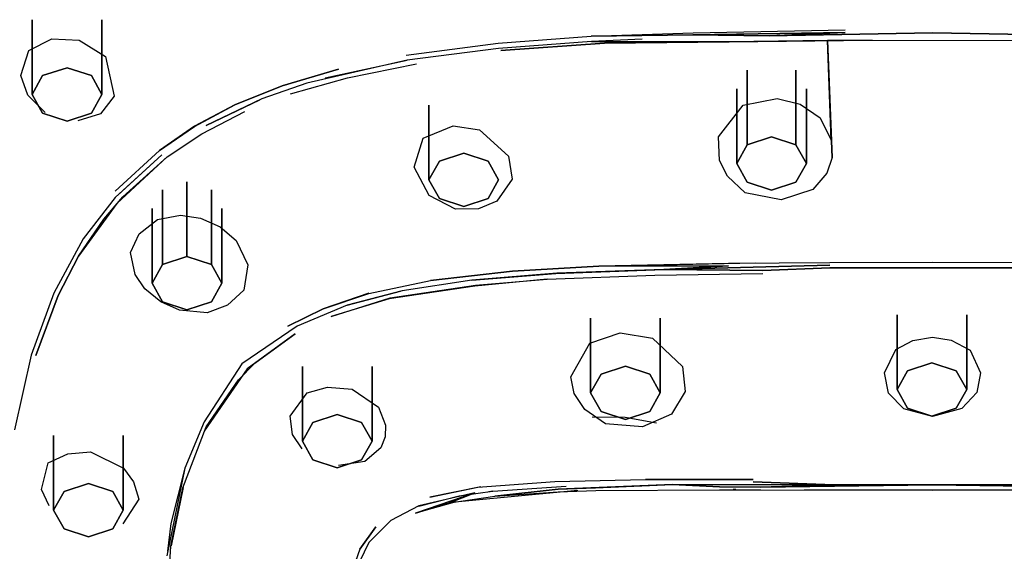
# Model space of a CAD drawing. Extents: x -286 to 286, y -595 to 595.
# Drawn here: x 185 to 228, y -40 to -17 of the extents above; entities that cross this region are included whole.
import ezdxf

# ---------------------------------------------------------------- set-up
doc = ezdxf.new("R2010")
doc.units = 0
doc.header["$MEASUREMENT"] = 0

msp = doc.modelspace()

# ---------------------------------------------------------------- linework, layer by layer
at = {"linetype": 'Continuous'}
for p, q in [((185.659, -17.16695), (185.659, -20.37995)), ((185.659, -20.37995), (185.659, -17.16695)), ((188.659, -17.16695), (188.659, -20.37995)), ((188.659, -20.37995), (188.659, -17.16695)), ((209.731, -17.87795), (214.128, -17.72795)), ((220.677, -17.72295), (214.112, -17.81895)), ((214.112, -17.81895), (220.677, -17.72295)), ((214.128, -17.72795), (220.676, -17.60995)), ((220.677, -17.72295), (217.393, -17.86195)), ((217.393, -17.86195), (220.677, -17.72295)), ((217.393, -17.86195), (224.434, -17.72595)), ((224.434, -17.72595), (217.393, -17.86195)), ((231.475, -17.86195), (224.434, -17.72595)), ((224.434, -17.72595), (231.475, -17.86195)), ((185.519, -18.49795), (186.5, -17.98995)), ((186.5, -17.98995), (187.675, -18.05195)), ((187.675, -18.05195), (188.811, -18.75595)), ((201.772, -18.69595), (205.726, -18.18095)), ((205.726, -18.18095), (209.731, -17.87795)), ((209.742, -18.10095), (205.746, -18.40095)), ((205.837, -18.49595), (210.303, -18.17495)), ((210.303, -18.17495), (205.837, -18.49595)), ((214.112, -17.81895), (209.733, -17.87495)), ((209.733, -17.87495), (214.112, -17.81895)), ((211.924, -17.99895), (209.742, -18.10095)), ((215.674, -18.11495), (209.742, -18.10095)), ((209.742, -18.10095), (215.674, -18.11495)), ((210.303, -18.17495), (215.674, -18.11495)), ((215.674, -18.11495), (210.303, -18.17495)), ((217.393, -17.86195), (214.112, -17.81895)), ((214.112, -17.81895), (217.393, -17.86195)), ((215.674, -18.11495), (221.842, -18.04795)), ((219.907, -18.05895), (215.674, -18.11495)), ((221.842, -18.04795), (219.907, -18.05895)), ((219.907, -18.05895), (220.119, -23.10495)), ((219.907, -18.05895), (220.072, -22.35195)), ((220.072, -22.35195), (219.907385, -18.068965)), ((220.119, -23.10495), (219.907421, -18.068964)), ((221.842, -18.04795), (228.961, -18.06395)), ((185.165, -19.56495), (185.519, -18.49795)), ((205.746, -18.40095), (201.805, -18.91495)), ((188.811, -18.75595), (189.182, -20.45295)), ((201.805, -18.91495), (197.493, -19.89195)), ((198.282, -19.67495), (201.805, -18.91495)), ((199.233, -19.66495), (202.211, -19.07295)), ((186.109, -19.57595), (187.159, -19.23195)), ((187.159, -19.23195), (186.109, -19.57595)), ((187.159, -19.23195), (188.209, -19.57595)), ((188.209, -19.57595), (187.159, -19.23195)), ((196.423, -20.01495), (198.846, -19.29895)), ((198.846, -19.29895), (196.423, -20.01495)), ((216.45, -19.34295), (216.45, -22.55695)), ((216.45, -22.55695), (216.45, -19.34295)), ((218.55, -19.34295), (218.55, -22.55695)), ((218.55, -22.55695), (218.55, -19.34295)), ((185.464, -20.41395), (185.165, -19.56495)), ((185.659, -20.37995), (186.109, -19.57595)), ((186.109, -19.57595), (185.659, -20.37995)), ((188.209, -19.57595), (188.659, -20.37995)), ((188.659, -20.37995), (188.209, -19.57595)), ((197.493, -19.89195), (195.543, -20.56695)), ((196.783, -20.35995), (199.233, -19.66495)), ((194.384, -20.83795), (196.423, -20.01495)), ((196.423, -20.01495), (194.384, -20.83795)), ((216, -20.14695), (216, -23.36095)), ((216, -23.36095), (216, -20.14695)), ((219, -20.14695), (219, -23.36095)), ((219, -23.36095), (219, -20.14695)), ((186.223, -21.16695), (185.464, -20.41395)), ((186.109, -21.18495), (185.659, -20.37995)), ((185.659, -20.37995), (186.109, -21.18495)), ((188.659, -20.37995), (188.209, -21.18495)), ((188.209, -21.18495), (188.659, -20.37995)), ((189.182, -20.45295), (188.607, -21.22195)), ((195.543, -20.56695), (193.155, -21.71495)), ((193.155, -21.71495), (195.46, -20.61195)), ((216.286, -20.84895), (217.744, -20.55595)), ((217.744, -20.55595), (218.729, -20.80795)), ((187.159, -21.52895), (186.109, -21.18495)), ((186.109, -21.18495), (187.159, -21.52895)), ((188.209, -21.18495), (187.159, -21.52895)), ((187.159, -21.52895), (188.209, -21.18495)), ((192.642, -21.76095), (194.384, -20.83795)), ((194.384, -20.83795), (192.648, -21.75695)), ((192.961, -22.08195), (194.815, -21.12395)), ((202.747, -20.85195), (202.747, -24.06495)), ((202.747, -24.06495), (202.747, -20.85195)), ((215.219, -22.20795), (216.286, -20.84895)), ((218.729, -20.80795), (219.591, -21.38595)), ((188.607, -21.22195), (187.622, -21.52195)), ((219.591, -21.38595), (220.072, -22.35195)), ((192.648, -21.75695), (191.136, -22.79095)), ((191.136, -22.79095), (192.642, -21.76095)), ((202.494, -22.27295), (203.793, -21.73795)), ((203.793, -21.73795), (204.927, -21.90595)), ((204.927, -21.90595), (206.177, -23.04395)), ((191.472, -23.07595), (192.961, -22.08195)), ((202.113, -23.51195), (202.494, -22.27295)), ((215.265, -23.22095), (215.219, -22.20795)), ((216.45, -22.55695), (217.5, -22.21195)), ((217.5, -22.21195), (216.45, -22.55695)), ((217.5, -22.21195), (218.55, -22.55695)), ((218.55, -22.55695), (217.5, -22.21195)), ((220.072, -22.35195), (220.119, -23.10495)), ((189.225, -24.54595), (191.136, -22.79095)), ((191.136, -22.79095), (189.225, -24.54595)), ((216, -23.36095), (216.45, -22.55695)), ((216.45, -22.55695), (216, -23.36095)), ((218.55, -22.55695), (219, -23.36095)), ((219, -23.36095), (218.55, -22.55695)), ((191.243, -22.97895), (189.232, -24.82095)), ((191.472, -23.07595), (189.3, -25.07195)), ((189.35, -24.72095), (191.243, -22.97895)), ((189.562, -24.79695), (191.472, -23.07595)), ((202.747, -24.06495), (203.197, -23.26095)), ((203.197, -23.26095), (202.747, -24.06495)), ((203.197, -23.26095), (204.247, -22.91595)), ((204.247, -22.91595), (203.197, -23.26095)), ((204.247, -22.91595), (205.297, -23.26095)), ((205.297, -23.26095), (204.247, -22.91595)), ((205.297, -23.26095), (205.747, -24.06495)), ((205.747, -24.06495), (205.297, -23.26095)), ((206.177, -23.04395), (206.337, -24.03095)), ((215.61, -23.90495), (215.265, -23.22095)), ((220.119, -23.10495), (219.881, -23.77395)), ((202.755, -24.73995), (202.113, -23.51195)), ((216.45, -24.16495), (216, -23.36095)), ((216, -23.36095), (216.45, -24.16495)), ((219, -23.36095), (218.55, -24.16495)), ((218.55, -24.16495), (219, -23.36095)), ((192.325, -24.14595), (192.325, -27.35995)), ((192.325, -27.35995), (192.325, -24.14595)), ((203.197, -24.86995), (202.747, -24.06495)), ((202.747, -24.06495), (203.197, -24.86995)), ((205.747, -24.06495), (205.297, -24.86995)), ((205.297, -24.86995), (205.747, -24.06495)), ((206.337, -24.03095), (205.663, -24.97995)), ((216.37, -24.61895), (215.61, -23.90495)), ((217.5, -24.50995), (216.45, -24.16495)), ((216.45, -24.16495), (217.5, -24.50995)), ((218.55, -24.16495), (217.5, -24.50995)), ((217.5, -24.50995), (218.55, -24.16495)), ((219.881, -23.77395), (219.284, -24.47195)), ((191.275, -24.49095), (191.275, -27.70495)), ((191.275, -27.70495), (191.275, -24.49095)), ((193.375, -24.49095), (193.375, -27.70495)), ((193.375, -27.70495), (193.375, -24.49095)), ((219.284, -24.47195), (217.914, -24.91395)), ((189.232, -24.82095), (187.86, -26.60495)), ((188.742, -25.75895), (189.562, -24.79695)), ((203.894, -25.31795), (202.755, -24.73995)), ((204.247, -25.21395), (203.197, -24.86995)), ((203.197, -24.86995), (204.247, -25.21395)), ((205.297, -24.86995), (204.247, -25.21395)), ((204.247, -25.21395), (205.297, -24.86995)), ((205.663, -24.97995), (204.878, -25.30195)), ((217.914, -24.91395), (216.37, -24.61895)), ((189.3, -25.07195), (187.655, -27.34695)), ((190.825, -25.29495), (190.825, -28.50895)), ((190.825, -28.50895), (190.825, -25.29495)), ((193.825, -25.29495), (193.825, -28.50895)), ((193.825, -28.50895), (193.825, -25.29495)), ((204.878, -25.30195), (203.894, -25.31795)), ((187.655, -27.34695), (188.742, -25.75895)), ((190.261, -26.38295), (191.061, -25.76595)), ((191.061, -25.76595), (192.041, -25.58595)), ((192.041, -25.58595), (192.907, -25.70595)), ((192.907, -25.70595), (193.76, -26.08995)), ((193.76, -26.08995), (194.44, -26.67495)), ((187.86, -26.60495), (186.591, -28.94395)), ((189.886, -27.18695), (190.261, -26.38295)), ((194.44, -26.67495), (194.95, -27.71795)), ((186.773, -29.03395), (187.655, -27.34695)), ((187.655, -27.34695), (186.773, -29.03395)), ((190.099, -28.13095), (189.886, -27.18695)), ((191.275, -27.70495), (192.325, -27.35995)), ((192.325, -27.35995), (191.275, -27.70495)), ((192.325, -27.35995), (193.375, -27.70495)), ((193.375, -27.70495), (192.325, -27.35995)), ((190.825, -28.50895), (191.275, -27.70495)), ((191.275, -27.70495), (190.825, -28.50895)), ((193.375, -27.70495), (193.825, -28.50895)), ((193.825, -28.50895), (193.375, -27.70495)), ((194.95, -27.71795), (194.777, -28.81295)), ((206.346, -27.99295), (210.064, -27.77995)), ((210.064, -27.77995), (206.347, -27.98895)), ((208.214, -28.08995), (212.859, -27.92195)), ((212.859, -27.92195), (208.257, -28.08095)), ((210.064, -27.77995), (216.814, -27.63895)), ((215.649, -27.65495), (210.064, -27.77995)), ((215.652, -27.76695), (210.064, -27.77995)), ((210.064, -27.77995), (215.652, -27.76695)), ((220.017, -27.73995), (212.859, -27.92195)), ((212.859, -27.92195), (220.017, -27.73995)), ((215.652, -27.76695), (212.859, -27.92195)), ((212.859, -27.92195), (215.652, -27.76695)), ((212.859, -27.92195), (217.126, -27.96995)), ((217.126, -27.96995), (212.859, -27.92195)), ((220.016, -27.62895), (215.649, -27.65495)), ((220.016, -27.85195), (217.126, -27.96995)), ((217.126, -27.96995), (220.016, -27.85195)), ((224.434, -27.62395), (220.016, -27.62895)), ((220.016, -27.85195), (224.434, -27.84795)), ((224.434, -27.84795), (220.016, -27.85195)), ((228.852, -27.62895), (224.434, -27.62395)), ((224.434, -27.84795), (228.851, -27.85295)), ((228.851, -27.85295), (224.434, -27.84795)), ((190.506, -28.75095), (190.099, -28.13095)), ((200.16, -28.94795), (202.81, -28.39795)), ((204.594, -28.38395), (201.593, -28.83395)), ((202.81, -28.39795), (206.346, -27.99295)), ((206.347, -27.98895), (202.812, -28.39495)), ((208.257, -28.08095), (204.594, -28.38395)), ((204.594, -28.38395), (208.214, -28.08995)), ((207.842, -28.33695), (204.716, -28.63095)), ((204.756, -28.59195), (207.842, -28.33695)), ((207.842, -28.33695), (212.48, -28.15895)), ((212.48, -28.15895), (217.129, -28.08995)), ((191.194, -29.31395), (190.506, -28.75095)), ((191.275, -29.31295), (190.825, -28.50895)), ((190.825, -28.50895), (191.275, -29.31295)), ((193.825, -28.50895), (193.375, -29.31295)), ((193.375, -29.31295), (193.825, -28.50895)), ((194.777, -28.81295), (194.067, -29.45795)), ((201.593, -28.83395), (199.223, -29.46195)), ((204.716, -28.63095), (201.034, -29.17695)), ((201.078, -29.13695), (204.756, -28.59195)), ((186.591, -28.94395), (185.611, -31.61095)), ((185.808, -31.62095), (186.773, -29.03395)), ((186.773, -29.03395), (185.808, -31.62095)), ((200.162, -28.94595), (198.189, -29.60795)), ((198.189, -29.60795), (200.16, -28.94795)), ((198.531, -29.94995), (201.078, -29.13695)), ((201.034, -29.17695), (198.531, -29.94995)), ((199.223, -29.46195), (201.515, -28.85795)), ((192.001, -29.66695), (191.194, -29.31395)), ((192.325, -29.65795), (191.275, -29.31295)), ((191.275, -29.31295), (192.325, -29.65795)), ((193.188, -29.77895), (192.001, -29.66695)), ((193.375, -29.31295), (192.325, -29.65795)), ((192.325, -29.65795), (193.375, -29.31295)), ((194.067, -29.45795), (193.188, -29.77895)), ((198.189, -29.60795), (196.674, -30.35595)), ((196.674, -30.35595), (198.189, -29.60795)), ((199.223, -29.46195), (197.069, -30.36095)), ((209.708, -30.01695), (209.708, -33.23095)), ((209.708, -33.23095), (209.708, -30.01695)), ((212.708, -30.01695), (212.708, -33.23095)), ((212.708, -33.23095), (212.708, -30.01695)), ((222.907, -29.86895), (222.907, -33.08195)), ((222.907, -33.08195), (222.907, -29.86895)), ((225.907, -29.86895), (225.907, -33.08195)), ((225.907, -33.08195), (225.907, -29.86895)), ((197.069, -30.36095), (194.694, -31.97895)), ((196.988, -30.68395), (194.919, -32.18895)), ((195.245, -31.95195), (196.988, -30.68395)), ((209.671, -31.08695), (210.98, -30.64895)), ((210.98, -30.64895), (212.377, -30.86895)), ((212.377, -30.86895), (213.667, -32.09395)), ((223.59, -30.97695), (224.434, -30.82895)), ((224.434, -30.82895), (225.234, -30.96195)), ((208.857, -32.53495), (209.671, -31.08695)), ((222.365, -32.37095), (222.847, -31.36095)), ((222.847, -31.36095), (223.59, -30.97695)), ((225.234, -30.96195), (226.049, -31.39395)), ((185.611, -31.61095), (184.903, -34.82495)), ((226.049, -31.39395), (226.501, -32.36395)), ((194.694, -31.97895), (193.066, -34.48195)), ((194.919, -32.18895), (193.067, -34.88595)), ((194.547, -32.66795), (195.245, -31.95195)), ((197.296, -32.09995), (197.296, -35.31495)), ((197.296, -35.31495), (197.296, -32.09995)), ((200.296, -32.09995), (200.296, -35.31495)), ((200.296, -35.31495), (200.296, -32.09995)), ((210.158, -32.42595), (211.208, -32.08195)), ((211.208, -32.08195), (210.158, -32.42595)), ((211.208, -32.08195), (212.258, -32.42595)), ((212.258, -32.42595), (211.208, -32.08195)), ((213.667, -32.09395), (213.777, -33.16595)), ((223.357, -32.27795), (224.407, -31.93295)), ((224.407, -31.93295), (223.357, -32.27795)), ((224.407, -31.93295), (225.457, -32.27795)), ((225.457, -32.27795), (224.407, -31.93295)), ((208.999, -33.25795), (208.857, -32.53495)), ((209.708, -33.23095), (210.158, -32.42595)), ((210.158, -32.42595), (209.708, -33.23095)), ((212.258, -32.42595), (212.708, -33.23095)), ((212.708, -33.23095), (212.258, -32.42595)), ((222.534, -33.23695), (222.365, -32.37095)), ((222.907, -33.08195), (223.357, -32.27795)), ((223.357, -32.27795), (222.907, -33.08195)), ((225.457, -32.27795), (225.907, -33.08195)), ((225.907, -33.08195), (225.457, -32.27795)), ((226.501, -32.36395), (226.345, -33.21295)), ((193.148, -34.69895), (194.547, -32.66795)), ((197.5, -33.23395), (198.381, -32.98395)), ((198.381, -32.98395), (199.436, -33.06995)), ((199.436, -33.06995), (200.577, -33.84895)), ((196.763, -34.22695), (197.5, -33.23395)), ((209.467, -33.94295), (208.999, -33.25795)), ((210.158, -34.03495), (209.708, -33.23095)), ((209.708, -33.23095), (210.158, -34.03495)), ((212.708, -33.23095), (212.258, -34.03495)), ((212.258, -34.03495), (212.708, -33.23095)), ((213.777, -33.16595), (213.192, -34.15195)), ((223.196, -33.91295), (222.534, -33.23695)), ((223.357, -33.88695), (222.907, -33.08195)), ((222.907, -33.08195), (223.357, -33.88695)), ((225.907, -33.08195), (225.457, -33.88695)), ((225.457, -33.88695), (225.907, -33.08195)), ((226.345, -33.21295), (225.693, -33.90095)), ((200.577, -33.84895), (200.875, -34.61995)), ((224.434, -34.24195), (223.196, -33.91295)), ((224.407, -34.23095), (223.357, -33.88695)), ((223.357, -33.88695), (224.407, -34.23095)), ((225.457, -33.88695), (224.407, -34.23095)), ((224.407, -34.23095), (225.457, -33.88695)), ((225.693, -33.90095), (224.434, -34.24195)), ((196.868, -35.02095), (196.763, -34.22695)), ((197.746, -34.50995), (198.796, -34.16595)), ((198.796, -34.16595), (197.746, -34.50995)), ((198.796, -34.16595), (199.846, -34.50995)), ((199.846, -34.50995), (198.796, -34.16595)), ((210.357, -34.55795), (209.467, -33.94295)), ((209.774, -34.26895), (211.202, -34.27695)), ((211.208, -34.37995), (210.158, -34.03495)), ((210.158, -34.03495), (211.208, -34.37995)), ((211.202, -34.27695), (212.547, -34.52595)), ((212.258, -34.03495), (211.208, -34.37995)), ((211.208, -34.37995), (212.258, -34.03495)), ((213.192, -34.15195), (211.943, -34.69595)), ((192.153, -37.31695), (193.148, -34.69895)), ((193.066, -34.48195), (192.226, -36.47295)), ((197.296, -35.31495), (197.746, -34.50995)), ((197.746, -34.50995), (197.296, -35.31495)), ((199.846, -34.50995), (200.296, -35.31495)), ((200.296, -35.31495), (199.846, -34.50995)), ((200.875, -34.61995), (200.864, -35.12895)), ((211.943, -34.69595), (210.357, -34.55795)), ((186.583, -35.06495), (186.583, -38.27895)), ((186.583, -38.27895), (186.583, -35.06495)), ((189.583, -35.06495), (189.583, -38.27895)), ((189.583, -38.27895), (189.583, -35.06495)), ((197.281, -35.63895), (196.868, -35.02095)), ((200.864, -35.12895), (200.669, -35.59395)), ((197.746, -36.11895), (197.296, -35.31495)), ((197.296, -35.31495), (197.746, -36.11895)), ((200.296, -35.31495), (199.846, -36.11895)), ((199.846, -36.11895), (200.296, -35.31495)), ((200.669, -35.59395), (199.983, -36.19095)), ((186.343, -36.24095), (187.188, -35.85195)), ((187.188, -35.85195), (188.169, -35.77595)), ((188.169, -35.77595), (189.59, -36.46695)), ((186.066, -37.38395), (186.343, -36.24095)), ((189.59, -36.46695), (190.018, -37.05695)), ((198.796, -36.46295), (197.746, -36.11895)), ((197.746, -36.11895), (198.796, -36.46295)), ((199.846, -36.11895), (198.796, -36.46295)), ((198.796, -36.46295), (199.846, -36.11895)), ((199.983, -36.19095), (198.854, -36.36095)), ((192.226, -36.47295), (191.457, -40.25295)), ((191.642, -38.84895), (192.243, -36.46995)), ((187.033, -37.47395), (188.083, -37.12995)), ((188.083, -37.12995), (187.033, -37.47395)), ((188.083, -37.12995), (189.133, -37.47395)), ((189.133, -37.47395), (188.083, -37.12995)), ((190.018, -37.05695), (190.247, -37.80095)), ((191.633, -39.82995), (192.153, -37.31695)), ((192.166, -37.30195), (191.645, -39.81395)), ((204.975, -37.27695), (202.785, -37.71895)), ((202.785, -37.71895), (204.852, -37.28995)), ((204.852, -37.28995), (208.165, -37.04795)), ((205.494, -37.45995), (208.661, -37.25195)), ((208.165, -37.04795), (212.072, -36.96195)), ((208.307, -37.37295), (213.231, -37.17895)), ((213.231, -37.17895), (208.307, -37.37295)), ((209.925, -37.32395), (213.231, -37.17895)), ((213.231, -37.17895), (209.925, -37.32395)), ((212.072, -36.96195), (216.705, -36.95395)), ((216.705, -36.95395), (212.073, -36.95695)), ((213.231, -37.17895), (220.178, -37.18795)), ((213.231, -37.17895), (215.262, -37.28195)), ((220.178, -37.18795), (213.231, -37.17895)), ((215.262, -37.28195), (213.231, -37.17895)), ((215.262, -37.28195), (217.038, -37.28495)), ((217.038, -37.28495), (215.262, -37.28195)), ((220.178, -37.18795), (216.707, -37.06395)), ((216.707, -37.06395), (220.178, -37.18795)), ((217.038, -37.28495), (220.178, -37.18795)), ((220.178, -37.18795), (217.038, -37.28495)), ((217.038, -37.28495), (224.434, -37.19395)), ((224.434, -37.19395), (217.038, -37.28495)), ((220.178, -37.18795), (224.434, -37.19395)), ((224.434, -37.19395), (220.178, -37.18795)), ((224.434, -37.19395), (228.69, -37.18795)), ((228.69, -37.18795), (224.434, -37.19395)), ((231.83, -37.28495), (224.434, -37.19395)), ((224.434, -37.19395), (231.83, -37.28495)), ((186.388, -38.09795), (186.066, -37.38395)), ((186.583, -38.27895), (187.033, -37.47395)), ((187.033, -37.47395), (186.583, -38.27895)), ((189.133, -37.47395), (189.583, -38.27895)), ((189.583, -38.27895), (189.133, -37.47395)), ((204.718, -37.52895), (202.164, -38.40595)), ((202.164, -38.40595), (204.718, -37.52895)), ((204.718, -37.52895), (202.317, -38.09295)), ((202.317, -38.10795), (204.049, -37.65795)), ((204.718, -37.52895), (203.634, -37.96695)), ((203.634, -37.96695), (204.718, -37.52895)), ((203.634, -37.96695), (205.581, -37.67795)), ((209.162, -37.43895), (203.865, -37.92895)), ((204.049, -37.65795), (205.073548, -37.517562)), ((205.073548, -37.517562), (205.494, -37.45995)), ((205.494, -37.45995), (205.321663, -37.495101)), ((205.581, -37.67795), (208.307, -37.37295)), ((208.307, -37.37295), (205.581, -37.67795)), ((205.581, -37.67795), (208.317, -37.48895)), ((208.307, -37.37295), (209.925, -37.32395)), ((209.925, -37.32395), (208.307, -37.37295)), ((208.317, -37.48895), (209.932, -37.43995)), ((209.932, -37.43995), (215.264, -37.39895)), ((215.264, -37.39895), (217.04, -37.40195)), ((215.967, -37.39095), (215.85464, -37.391743)), ((217.04, -37.40195), (224.434, -37.41695)), ((224.434, -37.41695), (218.913427, -37.399998)), ((229.905003, -37.400144), (224.434, -37.41695)), ((224.434, -37.41695), (231.828, -37.40195)), ((190.247, -37.80095), (189.566, -38.86795)), ((202.317, -38.09295), (201.099, -38.72095)), ((203.865, -37.92895), (202.164, -38.40595)), ((202.164, -38.40595), (203.634, -37.96695)), ((187.033, -39.08295), (186.583, -38.27895)), ((186.583, -38.27895), (187.033, -39.08295)), ((189.583, -38.27895), (189.133, -39.08295)), ((189.133, -39.08295), (189.583, -38.27895)), ((191.502154, -40.047206), (191.642, -38.84895)), ((200.462, -38.99595), (199.772, -39.95395)), ((199.772, -39.95395), (200.462, -38.99595)), ((201.099, -38.72095), (200.163, -39.67495)), ((188.083, -39.42695), (187.033, -39.08295)), ((187.033, -39.08295), (188.083, -39.42695)), ((189.133, -39.08295), (188.083, -39.42695)), ((188.083, -39.42695), (189.133, -39.08295)), ((191.408, -43.20395), (191.633, -39.82995)), ((200.163, -39.67495), (199.575, -40.89495)), ((199.772, -39.95395), (199.267, -41.35895))]:
    msp.add_line(p, q, dxfattribs=at)

doc.saveas('drawing.dxf')
